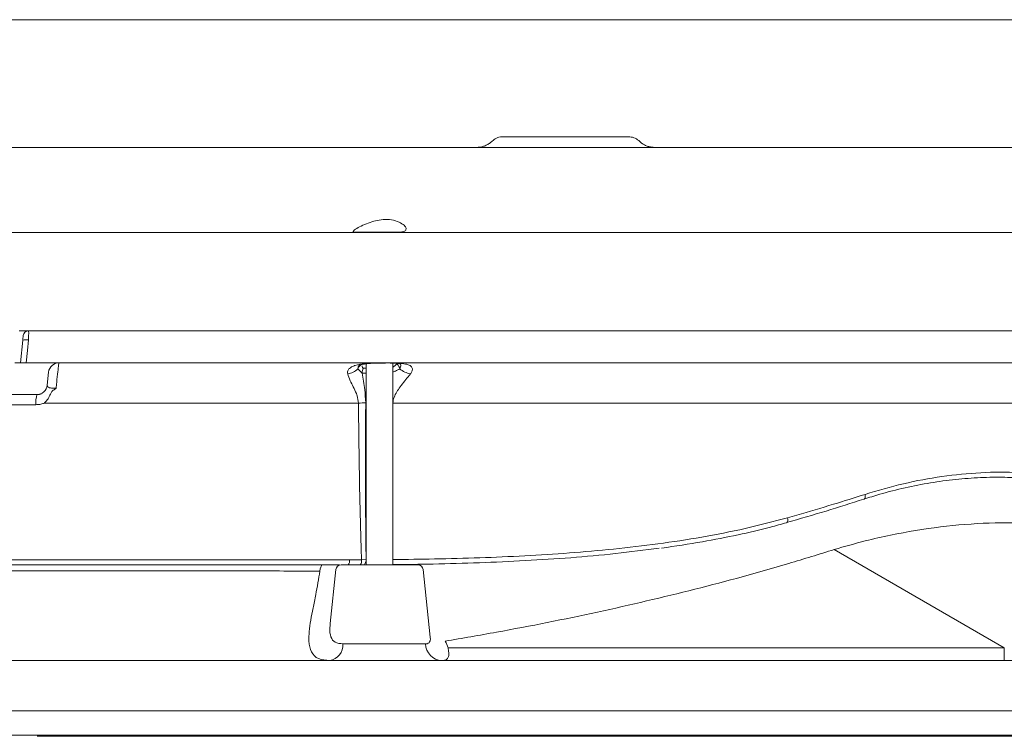
# Model space of a CAD drawing. Extents: x 5192 to 8082, y -3091 to -252.
# Drawn here: x 5929 to 6114, y -2269 to -2134 of the extents above; entities that cross this region are included whole.
import ezdxf

# ---------------------------------------------------------------- set-up
doc = ezdxf.new("R2010")
doc.units = 0
doc.header["$LTSCALE"] = 5

msp = doc.modelspace()

# ---------------------------------------------------------------- linework, layer by layer
at = {"color": 7, "linetype": 'Continuous', "lineweight": 0}
for p, q in [((5991.32, -2174.2), (5991.45, -2174.26)), ((5991.45, -2174.26), (5991.77, -2174.29)), ((5991.45, -2174.26), (6000.02, -2174.26)), ((5991.77, -2174.29), (5999.28, -2174.29)), ((5999.28, -2174.29), (6000.02, -2174.26)), ((6113.73, -2252.37), (6081.76, -2233.91)), ((5985.16, -2237.54), (5985.44, -2236.79)), ((5989.1, -2236.79), (6003.51, -2236.79)), ((6003.52, -2236.79), (6004.22, -2236.66)), ((5985.09, -2237.95), (5985.16, -2237.54)), ((5988.1, -2237.68), (5987.04, -2247.81)), ((6005.84, -2250.37), (6004.51, -2237.68)), ((5989.43, -2251.65), (6004.94, -2251.65)), ((6005.84, -2250.4), (6005.84, -2250.35)), ((6009.18, -2252.37), (6113.73, -2252.37)), ((6113.73, -2252.37), (6113.73, -2254.79)), ((5570.18, -2254.79), (6202.43, -2254.79)), ((5566.78, -2264.26), (6205.83, -2264.26)), ((6253.85, -2268.79), (5518.76, -2268.79)), ((6253.85, -2268.79), (5518.76, -2268.79)), ((5931.95, -2269.03), (6253.68, -2269.03))]:
    msp.add_line(p, q, dxfattribs=at)
at = {"color": 30, "linetype": 'Continuous', "lineweight": 0}
for p, q in [((5928.55, -2192.79), (5930.33, -2192.79)), ((5928.8, -2198.79), (5929.25, -2194.54)), ((5927.79, -2198.79), (5928.8, -2198.79)), ((5993.04, -2200.72), (5992.23, -2199.94)), ((5993.8, -2199.78), (5993.28, -2199.78)), ((5993.8, -2199), (5993.8, -2236.79)), ((5998.8, -2236.79), (5998.8, -2198.86)), ((5934.12, -2200.58), (5933.86, -2202.99)), ((5993.8, -2200.72), (5993.04, -2200.72)), ((5931.87, -2204.79), (5923.82, -2204.79)), ((5998.83, -2206.37), (5998.8, -2207.06)), ((6087.36, -2224.44), (6087.34, -2224.44)), ((6072.82, -2228.84), (6072.81, -2228.85)), ((5990.67, -2235.84), (5992.93, -2235.84)), ((5993.26, -2236.78), (5992.69, -2236.78)), ((5992.93, -2235.84), (5993.78, -2235.81)), ((5993.8, -2236.78), (5993.26, -2236.78))]:
    msp.add_line(p, q, dxfattribs=at)
at = {"color": 30, "linetype": 'Continuous', "lineweight": 0, "flags": 128}
for points in [[(5930.34, -2194.51), (5930.13, -2196.47), (5929.88, -2198.79)], [(6087.56, -2223.54), (6087.59, -2223.77), (6087.6, -2223.99), (6087.57, -2224.17), (6087.51, -2224.32), (6087.42, -2224.41), (6087.36, -2224.44)], [(6073, -2227.93), (6073.04, -2228.17), (6073.04, -2228.39), (6073.02, -2228.57), (6072.96, -2228.72), (6072.89, -2228.81), (6072.82, -2228.84)], [(5993.78, -2235.81), (5993.77, -2236.01), (5993.74, -2236.19), (5993.69, -2236.36), (5993.63, -2236.5), (5993.55, -2236.62), (5993.46, -2236.71), (5993.36, -2236.76), (5993.26, -2236.78)]]:
    msp.add_lwpolyline(points, dxfattribs=at)
at = {"color": 30, "linetype": 'Continuous', "lineweight": 0}
for centre, radius, start, end in [((5930.33, -2193.79), 1, 90, 174), ((5929.85, -2196.43), 1.98, 75.9477, 107.7093), ((5936.1, -2200.79), 2, 90, 174), ((5989.82, -2197.48), 3.45, 278.484, 314.4145), ((5995.17, -2200.78), 2.14, 152.2468, 178.2798), ((6003, -2196.47), 4.51, 230.3371, 258.5536), ((5931.87, -2202.79), 2, 270, 354), ((5936.57, -2206.23), 4.86, 162.7146, 185.341), ((5991.66, -2170.87), 35.51, 271.1171, 273.3051), ((5989.5, -2236.05), 1.19, 321.8742, 10.3323), ((5991.8, -2236.05), 1.15, 320.6557, 10.9316)]:
    msp.add_arc(centre, radius, start, end, dxfattribs=at)
at = {"color": 7, "linetype": 'Continuous', "lineweight": 0}
for centre, radius, start, end in [((5989.1, -2237.79), 1, 90, 174), ((6003.51, -2237.79), 1, 6, 90), ((5986.43, -2251.83), 3, 280.0455, 3.366), ((6008.21, -2251.51), 3.28, 182.4955, 267.0021)]:
    msp.add_arc(centre, radius, start, end, dxfattribs=at)
msp.add_ellipse((5996.3, -2253.59), major_axis=(13.05, 0), ratio=0.578416, start_param=0.162286, end_param=0.332035, dxfattribs=at)
for points, knots in [([(5559.48, -2134.29), (5559.56, -2134.29), (5559.72, -2134.29), (5561.09, -2134.29), (5563.63, -2134.29), (5567.67, -2134.29), (5572.93, -2134.29), (5578.78, -2134.29), (5584.81, -2134.29), (5590.73, -2134.29), (5598.22, -2134.29), (5607.57, -2134.29), (5618.61, -2134.29), (5630, -2134.29), (5641.56, -2134.29), (5653.64, -2134.29), (5666.18, -2134.29), (5679.13, -2134.29), (5694.48, -2134.29), (5712.4, -2134.29), (5732.98, -2134.29), (5754.06, -2134.29), (5775.52, -2134.29), (5797.33, -2134.29), (5817.61, -2134.29), (5836.28, -2134.29), (5853.25, -2134.29), (5870.29, -2134.29), (5887.36, -2134.29), (5904.47, -2134.29), (5921.56, -2134.29), (5938.64, -2134.29), (5956.24, -2134.29), (5974.33, -2134.29), (5992.85, -2134.29), (6011.21, -2134.29), (6029.35, -2134.29), (6047.25, -2134.29), (6064.82, -2134.29), (6080.96, -2134.29), (6095.67, -2134.29), (6109.01, -2134.29), (6121.96, -2134.29), (6134.46, -2134.29), (6146.44, -2134.29), (6158.04, -2134.29), (6169.09, -2134.29), (6178.29, -2134.29), (6185.66, -2134.29), (6191.46, -2134.29), (6196.84, -2134.29), (6201.67, -2134.29), (6205.84, -2134.29), (6209.13, -2134.29), (6211.4, -2134.29), (6212.68, -2134.29), (6213.21, -2134.29), (6213.1, -2134.29), (6213.08, -2134.29)], [0, 0, 0, 0, 0.012209, 0.025124, 0.041658, 0.058194, 0.074983, 0.091775, 0.104202, 0.116639, 0.129068, 0.147937, 0.166809, 0.183869, 0.20101, 0.218151, 0.23538, 0.252611, 0.269896, 0.295162, 0.320558, 0.345955, 0.371501, 0.397047, 0.422692, 0.442182, 0.461712, 0.481242, 0.500825, 0.520408, 0.540044, 0.55968, 0.579357, 0.601029, 0.622744, 0.644458, 0.666224, 0.687988, 0.709829, 0.731669, 0.749474, 0.767341, 0.785207, 0.803174, 0.82114, 0.8392, 0.858336, 0.877469, 0.890391, 0.903322, 0.916241, 0.930323, 0.944404, 0.958641, 0.972878, 0.984901, 0.997009, 1, 1, 1, 1]), ([(6014.65, -2158.29), (6014.88, -2158.27), (6015.35, -2158.25), (6016.02, -2158.06), (6016.67, -2157.76), (6017.13, -2157.44), (6017.38, -2157.21), (6017.45, -2157.14)], [0, 0, 0, 0, 0.2239243, 0.454327, 0.6782535, 0.9087821, 1, 1, 1, 1]), ([(6017.45, -2157.14), (6017.71, -2156.93), (6018.25, -2156.5), (6019.02, -2156.3), (6019.46, -2156.29), (6019.55, -2156.29)], [0, 0, 0, 0, 0.435157, 0.882846, 1, 1, 1, 1]), ([(6019.55, -2156.29), (6023.49, -2156.29), (6031.39, -2156.29), (6039.17, -2156.29), (6043.06, -2156.29)], [0, 0, 0, 0, 0.4997707, 1, 1, 1, 1]), ([(6043.06, -2156.29), (6043.41, -2156.32), (6044.11, -2156.39), (6044.81, -2156.81), (6045.12, -2157.1), (6045.16, -2157.14)], [0, 0, 0, 0, 0.459874, 0.920442, 1, 1, 1, 1]), ([(6045.16, -2157.14), (6045.33, -2157.29), (6045.68, -2157.6), (6046.28, -2157.93), (6046.92, -2158.17), (6047.48, -2158.27), (6047.83, -2158.28), (6047.96, -2158.29)], [0, 0, 0, 0, 0.215817, 0.438166, 0.653879, 0.875284, 1, 1, 1, 1]), ([(5591.69, -2158.29), (5594.43, -2158.29), (5599.91, -2158.29), (5608.41, -2158.29), (5616.77, -2158.29), (5624.92, -2158.29), (5633.4, -2158.29), (5642.91, -2158.29), (5653.47, -2158.29), (5665.15, -2158.29), (5677.19, -2158.29), (5689.51, -2158.29), (5702.05, -2158.29), (5714.8, -2158.29), (5727.77, -2158.29), (5742.35, -2158.29), (5758.56, -2158.29), (5776.46, -2158.29), (5794.6, -2158.29), (5812.88, -2158.29), (5831.23, -2158.29), (5849.66, -2158.29), (5868.19, -2158.29), (5886.73, -2158.29), (5905.24, -2158.29), (5923.73, -2158.29), (5942.19, -2158.29), (5960.42, -2158.29), (5978.35, -2158.29), (5995.99, -2158.29), (6013.5, -2158.29), (6029.96, -2158.29), (6045.31, -2158.29), (6059.62, -2158.29), (6073.71, -2158.29), (6086.76, -2158.29), (6098.75, -2158.29), (6109.74, -2158.29), (6120.48, -2158.29), (6130.33, -2158.29), (6139.29, -2158.29), (6147.43, -2158.29), (6155.29, -2158.29), (6163.17, -2158.29), (6170.97, -2158.29), (6178.58, -2158.29), (6185.72, -2158.29), (6192.33, -2158.29), (6198.31, -2158.29), (6203.69, -2158.29), (6208.31, -2158.29), (6212.07, -2158.29), (6214.7, -2158.29), (6216.15, -2158.29), (6216.17, -2158.29), (6216.19, -2158.29)], [0, 0, 0, 0, 0.017545, 0.035155, 0.049538, 0.063921, 0.078411, 0.092901, 0.110903, 0.128905, 0.14705, 0.165195, 0.18319, 0.201184, 0.219278, 0.237373, 0.261281, 0.28519, 0.309275, 0.333361, 0.357264, 0.381167, 0.405218, 0.42927, 0.453172, 0.477074, 0.501122, 0.525171, 0.548498, 0.571824, 0.59531, 0.618795, 0.638694, 0.658594, 0.678624, 0.698654, 0.715248, 0.731842, 0.748544, 0.765246, 0.779069, 0.792892, 0.806804, 0.820717, 0.836392, 0.852077, 0.86775, 0.883925, 0.900116, 0.916288, 0.93382, 0.951351, 0.969375, 0.987397, 1, 1, 1, 1]), ([(5757.96, -2158.29), (5765.42, -2158.29), (5780.35, -2158.29), (5801.94, -2158.29), (5822.51, -2158.29), (5842.03, -2158.29), (5861.65, -2158.29), (5881.4, -2158.29), (5901.31, -2158.29), (5921.37, -2158.29), (5941.49, -2158.29), (5959.36, -2158.29), (5974.94, -2158.29), (5988.27, -2158.29), (6001.53, -2158.29), (6010.27, -2158.29), (6014.65, -2158.29)], [0, 0, 0, 0, 0.089162, 0.178576, 0.254017, 0.329459, 0.405166, 0.480874, 0.557423, 0.634794, 0.712586, 0.790524, 0.84282, 0.895188, 0.947556, 1, 1, 1, 1]), ([(6047.96, -2158.29), (6054.11, -2158.29), (6066.31, -2158.29), (6083.9, -2158.29), (6100.69, -2158.29), (6116.68, -2158.29), (6131.79, -2158.29), (6145.93, -2158.29), (6158.93, -2158.29), (6169.96, -2158.29), (6179.21, -2158.29), (6186.91, -2158.29), (6193.75, -2158.29), (6199.72, -2158.29), (6204.8, -2158.29), (6208.98, -2158.29), (6212.25, -2158.29), (6214.57, -2158.29), (6216.03, -2158.29), (6216.21, -2158.29), (6216.3, -2158.29)], [0, 0, 0, 0, 0.072045, 0.142785, 0.212103, 0.279938, 0.347682, 0.413786, 0.478256, 0.541111, 0.590291, 0.638486, 0.685853, 0.732348, 0.778144, 0.823314, 0.867932, 0.912206, 0.956156, 1, 1, 1, 1]), ([(6000.02, -2174.26), (6000.34, -2174.22), (6000.99, -2174.13), (6001.36, -2173.77), (6001.25, -2173.24), (6000.6, -2172.62), (5999.4, -2172.05), (5997.85, -2171.8), (5996.28, -2171.91), (5994.81, -2172.27), (5993.4, -2172.8), (5992.2, -2173.41), (5991.41, -2173.91), (5991.37, -2174.07), (5991.36, -2174.13)], [0, 0, 0, 0, 0.081445, 0.162836, 0.246169, 0.336174, 0.431038, 0.519106, 0.59382, 0.665669, 0.745757, 0.836929, 0.931452, 1, 1, 1, 1]), ([(5991.77, -2174.29), (5987.46, -2174.29), (5978.82, -2174.29), (5964.88, -2174.29), (5949.98, -2174.29), (5934.08, -2174.29), (5918.1, -2174.29), (5901.98, -2174.29), (5885.75, -2174.29), (5869.42, -2174.29), (5853.08, -2174.29), (5837.49, -2174.29), (5822.69, -2174.29), (5808.68, -2174.29), (5794.7, -2174.29), (5785.46, -2174.29), (5780.84, -2174.29)], [0, 0, 0, 0, 0.062418, 0.124895, 0.199977, 0.27506, 0.35052, 0.425981, 0.502589, 0.579196, 0.656189, 0.733181, 0.799715, 0.866316, 0.933122, 1, 1, 1, 1]), ([(6163.4, -2174.29), (6159.97, -2174.29), (6154.26, -2174.29), (6145.51, -2174.29), (6137.68, -2174.29), (6129.52, -2174.29), (6120.99, -2174.29), (6112.15, -2174.29), (6102.98, -2174.29), (6093.58, -2174.29), (6083.9, -2174.29), (6073.97, -2174.29), (6063.8, -2174.29), (6053.46, -2174.29), (6039.38, -2174.29), (6021.41, -2174.29), (6006.66, -2174.29), (5999.28, -2174.29)], [0, 0, 0, 0, 0.082482, 0.137547, 0.192614, 0.248109, 0.303605, 0.360249, 0.416894, 0.473855, 0.530817, 0.588892, 0.646967, 0.705288, 0.763611, 0.881604, 1, 1, 1, 1]), ([(6155.47, -2238.94), (6154.34, -2238.32), (6150.92, -2236.42), (6144.8, -2233.8), (6138.24, -2231.77), (6131.31, -2230.22), (6125.57, -2229.38), (6118.28, -2228.85), (6110.89, -2228.8), (6101.73, -2229.53), (6093.92, -2230.82), (6087.24, -2232.33), (6083.71, -2233.35), (6081.76, -2233.91)], [0, 0, 0, 0, 0.057392, 0.172731, 0.288935, 0.34812, 0.466908, 0.523642, 0.637689, 0.752906, 0.869306, 0.927829, 1, 1, 1, 1]), ([(6081.76, -2233.91), (6078.92, -2234.8), (6070.4, -2237.45), (6055.64, -2241.47), (6037.3, -2245.77), (6021.53, -2248.93), (6011.87, -2250.58), (6008.64, -2251.13)], [0, 0, 0, 0, 0.123711, 0.371759, 0.621791, 0.873738, 1, 1, 1, 1]), ([(5787.52, -2237.95), (5791.1, -2237.95), (5801.86, -2237.93), (5820, -2237.92), (5840.14, -2237.91), (5858.6, -2237.9), (5874.34, -2237.89), (5889.14, -2237.89), (5902.99, -2237.9), (5916.85, -2237.9), (5930.65, -2237.91), (5944.38, -2237.91), (5958.02, -2237.92), (5971.6, -2237.94), (5980.59, -2237.95), (5985.09, -2237.95)], [0, 0, 0, 0, 0.055226, 0.16585, 0.277032, 0.36082, 0.444719, 0.51424, 0.583761, 0.653407, 0.723181, 0.792284, 0.861488, 0.930691, 1, 1, 1, 1]), ([(5986.95, -2254.79), (5986.19, -2254.72), (5984.64, -2254.58), (5983.41, -2253.29), (5982.99, -2251.43), (5983.06, -2249.33), (5983.35, -2247.25), (5983.8, -2244.91), (5984.45, -2241.88), (5984.85, -2239.45), (5985.09, -2237.95)], [0, 0, 0, 0, 0.141828, 0.287778, 0.431253, 0.5301, 0.631601, 0.73189, 0.834318, 1, 1, 1, 1]), ([(5987.05, -2247.9), (5987.02, -2248.16), (5986.91, -2249.1), (5987.07, -2250.4), (5987.84, -2251.49), (5988.9, -2251.6), (5989.43, -2251.65)], [0, 0, 0, 0, 0.120891, 0.425393, 0.717827, 1, 1, 1, 1]), ([(6004.94, -2251.65), (6005, -2251.65), (6005.12, -2251.65), (6005.37, -2251.6), (6005.64, -2251.46), (6005.78, -2251.22), (6005.86, -2250.89), (6005.89, -2250.67), (6005.84, -2250.4), (6005.83, -2250.37)], [0, 0, 0, 0, 0.090437, 0.181288, 0.41279, 0.652314, 0.702951, 0.970949, 1, 1, 1, 1]), ([(6009.18, -2252.37), (6009.24, -2252.69), (6009.37, -2253.34), (6009.31, -2254.03), (6009.05, -2254.52), (6008.67, -2254.72), (6008.3, -2254.78), (6008.13, -2254.78), (6008.04, -2254.79)], [0, 0, 0, 0, 0.211617, 0.427852, 0.637841, 0.853119, 0.926452, 1, 1, 1, 1])]:
    msp.add_open_spline(points, degree=3, knots=knots, dxfattribs=at)
at = {"color": 30, "linetype": 'Continuous', "lineweight": 0}
for points, knots in [([(5930.33, -2192.79), (5930.34, -2192.79), (5930.35, -2192.79), (5930.37, -2192.92), (5930.37, -2193.3), (5930.36, -2193.84), (5930.34, -2194.29), (5930.34, -2194.51)], [0, 0, 0, 0, 0.048935, 0.287085, 0.525199, 0.76245, 1, 1, 1, 1]), ([(5930.33, -2192.79), (5937.84, -2192.79), (5952.85, -2192.79), (5973.05, -2192.79), (5990.98, -2192.79), (6006.67, -2192.79), (6022.2, -2192.79), (6037.54, -2192.79), (6052.67, -2192.79), (6067.55, -2192.79), (6082.15, -2192.79), (6096.41, -2192.79), (6110.3, -2192.79), (6123.74, -2192.79), (6136.68, -2192.79), (6148.96, -2192.79), (6160.5, -2192.79), (6171.15, -2192.79), (6180.86, -2192.79), (6188.64, -2192.79), (6194.78, -2192.79), (6199.55, -2192.79), (6204, -2192.79), (6207.94, -2192.79), (6211.16, -2192.79), (6213.33, -2192.79), (6214.49, -2192.79), (6214.45, -2192.79), (6214.43, -2192.79)], [0, 0, 0, 0, 0.057526, 0.115052, 0.156101, 0.197164, 0.238212, 0.279283, 0.32037, 0.361438, 0.402542, 0.443667, 0.484766, 0.525935, 0.567134, 0.608293, 0.648891, 0.689485, 0.729206, 0.768922, 0.796102, 0.823303, 0.850479, 0.882722, 0.914962, 0.947223, 0.979482, 1, 1, 1, 1]), ([(5929.25, -2194.54), (5929.26, -2194.43), (5929.28, -2194.21), (5929.31, -2193.94), (5929.33, -2193.75), (5929.34, -2193.68), (5929.34, -2193.68), (5929.34, -2193.68)], [0, 0, 0, 0, 0.237553, 0.475069, 0.713336, 0.951196, 1, 1, 1, 1]), ([(5929.88, -2198.79), (5929.77, -2198.79), (5929.55, -2198.79), (5929.24, -2198.79), (5928.99, -2198.79), (5928.83, -2198.79), (5928.81, -2198.79), (5928.8, -2198.79)], [0, 0, 0, 0, 0.202859, 0.40579, 0.607185, 0.80836, 1, 1, 1, 1]), ([(6217.05, -2198.79), (6217.08, -2198.79), (6217.23, -2198.79), (6216.45, -2198.79), (6214.66, -2198.79), (6211.77, -2198.79), (6207.91, -2198.79), (6203.13, -2198.79), (6197.48, -2198.79), (6191.07, -2198.79), (6183.92, -2198.79), (6176.14, -2198.79), (6167.77, -2198.79), (6158.88, -2198.79), (6149.52, -2198.79), (6139.74, -2198.79), (6129.57, -2198.79), (6119.08, -2198.79), (6108.27, -2198.79), (6097.21, -2198.79), (6085.89, -2198.79), (6074.37, -2198.79), (6062.66, -2198.79), (6050.77, -2198.79), (6038.72, -2198.79), (6026.53, -2198.79), (6014.2, -2198.79), (6001.76, -2198.79), (5989.24, -2198.79), (5973.16, -2198.79), (5953.39, -2198.79), (5937.73, -2198.79), (5929.88, -2198.79)], [0, 0, 0, 0, 0.007619, 0.040155, 0.072465, 0.104988, 0.137296, 0.169792, 0.202095, 0.234556, 0.266855, 0.299281, 0.331577, 0.363974, 0.396267, 0.42864, 0.460931, 0.493288, 0.525578, 0.55792, 0.590208, 0.622541, 0.654828, 0.687154, 0.719441, 0.751762, 0.784178, 0.816624, 0.848911, 0.881223, 0.940535, 1, 1, 1, 1]), ([(5936.1, -2198.79), (5936.07, -2198.87), (5936.01, -2199.05), (5935.84, -2200.41), (5935.67, -2202.06), (5935.56, -2203.22), (5935.53, -2203.59)], [0, 0, 0, 0, 0.289529, 0.579514, 0.867788, 1, 1, 1, 1]), ([(5990.33, -2200.89), (5990.31, -2200.8), (5990.26, -2200.51), (5990.39, -2200.15), (5990.78, -2199.71), (5991.24, -2199.46), (5992.18, -2199.14), (5993.47, -2198.93), (5995.42, -2198.83), (5997.43, -2198.82), (5999.34, -2198.84), (6000.88, -2198.94), (6001.91, -2199.18), (6002.44, -2199.6), (6002.53, -2200.13), (6002.33, -2200.59), (6002.16, -2200.83), (6002.11, -2200.89)], [0, 0, 0, 0, 0.023433, 0.074267, 0.095233, 0.166591, 0.182659, 0.288004, 0.389175, 0.500992, 0.61592, 0.721302, 0.808523, 0.879206, 0.939196, 0.984485, 1, 1, 1, 1]), ([(5992.23, -2199.94), (5992.31, -2199.78), (5992.47, -2199.45), (5992.73, -2199.23), (5992.86, -2199.13)], [0, 0, 0, 0, 0.522577, 1, 1, 1, 1]), ([(5992.23, -2199.94), (5992.25, -2199.8), (5992.29, -2199.52), (5992.46, -2199.35), (5992.55, -2199.27)], [0, 0, 0, 0, 0.499576, 1, 1, 1, 1]), ([(5992.5, -2199.31), (5992.5, -2199.31), (5992.5, -2199.31), (5992.79, -2199.19), (5993.34, -2199.05), (5994.15, -2198.94), (5995.21, -2198.87), (5996.27, -2198.84), (5996.93, -2198.84), (5997.19, -2198.84)], [0, 0, 0, 0, 0.082887, 0.198213, 0.32074, 0.475191, 0.658563, 0.866187, 1, 1, 1, 1]), ([(5993.28, -2199.78), (5993.21, -2199.76), (5993.04, -2199.7), (5993.03, -2199.47), (5993.02, -2199.34)], [0, 0, 0, 0, 0.397473, 1, 1, 1, 1]), ([(5997.19, -2198.84), (5997.36, -2198.84), (5997.95, -2198.83), (5998.78, -2198.85), (5999.58, -2198.9), (6000.01, -2198.95), (6000.18, -2199.01), (6000.15, -2198.99), (6000.14, -2198.99)], [0, 0, 0, 0, 0.117663, 0.413908, 0.640546, 0.826965, 0.980863, 1, 1, 1, 1]), ([(5999.54, -2198.94), (5999.47, -2199.06), (5999.33, -2199.27), (5998.97, -2199.51), (5998.8, -2199.62)], [0, 0, 0, 0, 0.51667, 1, 1, 1, 1]), ([(6000.13, -2199.94), (5999.86, -2200.08), (5999.43, -2200.3), (5998.98, -2200.5), (5998.8, -2200.58)], [0, 0, 0, 0, 0.613177, 1, 1, 1, 1]), ([(5999.54, -2198.94), (5999.6, -2198.99), (5999.75, -2199.12), (5999.97, -2199.45), (6000.08, -2199.78), (6000.13, -2199.94)], [0, 0, 0, 0, 0.226545, 0.612708, 1, 1, 1, 1]), ([(6000.06, -2199), (6000.15, -2199.04), (6000.28, -2199.09), (6000.29, -2199.23), (6000.29, -2199.27)], [0, 0, 0, 0, 0.715112, 1, 1, 1, 1]), ([(6000.29, -2199.27), (6000.29, -2199.35), (6000.29, -2199.52), (6000.18, -2199.8), (6000.13, -2199.94)], [0, 0, 0, 0, 0.500414, 1, 1, 1, 1]), ([(5992.35, -2206.37), (5992.3, -2205.9), (5992.22, -2205.28), (5991.67, -2203.82), (5990.85, -2202.4), (5990.47, -2201.31), (5990.33, -2200.89)], [0, 0, 0, 0, 0.206986, 0.276258, 0.726339, 1, 1, 1, 1]), ([(5993.04, -2200.72), (5993.23, -2201.75), (5993.56, -2203.55), (5993.66, -2205.49), (5993.71, -2206.31)], [0, 0, 0, 0, 0.574378, 1, 1, 1, 1]), ([(6002.11, -2200.89), (6002.07, -2200.94), (6001.99, -2201.04), (6001.66, -2201.46), (6001.05, -2202.2), (6000.24, -2203.23), (5999.53, -2204.26), (5999.1, -2205.1), (5998.88, -2205.82), (5998.85, -2206.18), (5998.83, -2206.37)], [0, 0, 0, 0, 0.034539, 0.069125, 0.282159, 0.50112, 0.668699, 0.839649, 0.918911, 1, 1, 1, 1]), ([(5935.01, -2203.97), (5935, -2203.97), (5934.9, -2204.04), (5934.68, -2204.26), (5934.4, -2204.81), (5934.04, -2205.58), (5933.61, -2206.13), (5933.34, -2206.36), (5933.33, -2206.37)], [0, 0, 0, 0, 0.005195, 0.125525, 0.315776, 0.645263, 0.985597, 1, 1, 1, 1]), ([(5933.86, -2202.99), (5933.87, -2203.11), (5933.88, -2203.31), (5934.2, -2203.48), (5934.54, -2203.55), (5934.91, -2203.58), (5935.22, -2203.59), (5935.48, -2203.59), (5935.53, -2203.59)], [0, 0, 0, 0, 0.321351, 0.551733, 0.722805, 0.7656, 0.955035, 1, 1, 1, 1]), ([(5935.53, -2203.59), (5935.53, -2203.59), (5935.36, -2203.72), (5935.18, -2203.84), (5935.01, -2203.97)], [0, 0, 0, 0, 0.013706, 1, 1, 1, 1]), ([(5931.93, -2204.79), (5931.99, -2204.78), (5932.12, -2204.78), (5932.32, -2204.75), (5932.51, -2204.71), (5932.67, -2204.67), (5932.76, -2204.64), (5932.79, -2204.63)], [0, 0, 0, 0, 0.220212, 0.441945, 0.667943, 0.895213, 1, 1, 1, 1]), ([(5931.73, -2206.68), (5930.03, -2206.68), (5926.32, -2206.68), (5922.61, -2206.68), (5920.59, -2206.68)], [0, 0, 0, 0, 0.45668, 1, 1, 1, 1]), ([(5933.33, -2206.37), (5933.28, -2206.39), (5933.01, -2206.49), (5932.47, -2206.64), (5931.98, -2206.67), (5931.73, -2206.68)], [0, 0, 0, 0, 0.09877, 0.542733, 1, 1, 1, 1]), ([(5992.35, -2206.37), (5987.38, -2206.37), (5977.42, -2206.37), (5962.57, -2206.37), (5947.88, -2206.37), (5938.18, -2206.37), (5933.33, -2206.37)], [0, 0, 0, 0, 0.255699, 0.511728, 0.755732, 1, 1, 1, 1]), ([(5992.93, -2235.84), (5992.89, -2234.71), (5992.71, -2229.23), (5992.49, -2219.41), (5992.4, -2210.71), (5992.35, -2206.37)], [0, 0, 0, 0, 0.114906, 0.557456, 1, 1, 1, 1]), ([(5993.71, -2206.31), (5993.69, -2210.66), (5993.65, -2219.36), (5993.7, -2229.19), (5993.77, -2234.68), (5993.78, -2235.81)], [0, 0, 0, 0, 0.44212, 0.884163, 1, 1, 1, 1]), ([(6174.15, -2206.37), (6172.54, -2206.37), (6168.66, -2206.37), (6162.13, -2206.37), (6154.73, -2206.37), (6146.3, -2206.37), (6136.8, -2206.37), (6126.23, -2206.37), (6115.81, -2206.37), (6104.95, -2206.37), (6092.91, -2206.37), (6080.48, -2206.37), (6067.7, -2206.37), (6054.64, -2206.37), (6038.76, -2206.37), (6019.91, -2206.37), (6005.87, -2206.37), (5998.83, -2206.37)], [0, 0, 0, 0, 0.043775, 0.104936, 0.156172, 0.207565, 0.279897, 0.340578, 0.40143, 0.462927, 0.524563, 0.598977, 0.661065, 0.723254, 0.798049, 0.898864, 1, 1, 1, 1]), ([(6087.34, -2224.45), (6088.34, -2224.13), (6090.92, -2223.3), (6095.1, -2222.27), (6099.85, -2221.33), (6104.58, -2220.69), (6109.26, -2220.35), (6112.97, -2220.26), (6115.08, -2220.38), (6115.69, -2220.41)], [0, 0, 0, 0, 0.103827, 0.269033, 0.43466, 0.600584, 0.766678, 0.932786, 1, 1, 1, 1]), ([(6087.56, -2223.54), (6089.96, -2222.83), (6094.79, -2221.41), (6102.08, -2220.08), (6109.35, -2219.35), (6116.45, -2219.32), (6123.29, -2219.95), (6129.86, -2221.21), (6136.19, -2223.16), (6141.14, -2225.28), (6143.91, -2226.81), (6144.78, -2227.29)], [0, 0, 0, 0, 0.115952, 0.232707, 0.351985, 0.472135, 0.58814, 0.704954, 0.824335, 0.944609, 1, 1, 1, 1]), ([(6073, -2227.93), (6073.58, -2227.77), (6076.48, -2226.94), (6081.35, -2225.5), (6085.58, -2224.16), (6087.56, -2223.54)], [0, 0, 0, 0, 0.117563, 0.58785, 1, 1, 1, 1]), ([(6072.82, -2228.84), (6075.31, -2228.13), (6080.22, -2226.72), (6085, -2225.19), (6087.36, -2224.44)], [0, 0, 0, 0, 0.505076, 1, 1, 1, 1]), ([(5998.8, -2235.8), (6001.42, -2235.77), (6009.75, -2235.67), (6023.65, -2235.19), (6037.61, -2234.18), (6048.66, -2232.89), (6056.9, -2231.62), (6065.05, -2230.04), (6070.35, -2228.64), (6073, -2227.93)], [0, 0, 0, 0, 0.101821, 0.323902, 0.546685, 0.659503, 0.772489, 0.886104, 1, 1, 1, 1]), ([(6049.33, -2233.65), (6051.89, -2233.27), (6056.72, -2232.54), (6063.54, -2231.2), (6068.82, -2230.01), (6071.82, -2229.14), (6072.81, -2228.86)], [0, 0, 0, 0, 0.319915, 0.60432, 0.868789, 1, 1, 1, 1]), ([(6048.88, -2233.65), (6046.15, -2234), (6037.88, -2235.07), (6023.73, -2236.1), (6009.7, -2236.62), (6001.33, -2236.71), (5998.8, -2236.74)], [0, 0, 0, 0, 0.167818, 0.50919, 0.851873, 1, 1, 1, 1]), ([(5781.94, -2235.84), (5786.66, -2235.84), (5796.11, -2235.84), (5810.43, -2235.84), (5824.86, -2235.84), (5839.43, -2235.84), (5854.12, -2235.84), (5868.93, -2235.84), (5883.77, -2235.84), (5894.53, -2235.84), (5903.72, -2235.84), (5914.72, -2235.84), (5931.62, -2235.84), (5951.63, -2235.84), (5971.35, -2235.84), (5984.22, -2235.84), (5990.67, -2235.84)], [0, 0, 0, 0, 0.0690139, 0.1381081, 0.207438, 0.2768435, 0.3470967, 0.4174248, 0.4879763, 0.5586018, 0.5706575, 0.6188832, 0.7153526, 0.8120176, 0.90591, 1, 1, 1, 1]), ([(5988.79, -2236.79), (5981.84, -2236.79), (5967.38, -2236.79), (5945.03, -2236.79), (5921.92, -2236.79), (5899.93, -2236.79), (5879.22, -2236.79), (5859.83, -2236.79), (5840.37, -2236.79), (5820.9, -2236.79), (5801.98, -2236.79), (5789.69, -2236.79), (5783.83, -2236.79)], [0, 0, 0, 0, 0.103409, 0.214932, 0.327705, 0.44048, 0.534273, 0.628109, 0.721901, 0.817319, 0.912783, 1, 1, 1, 1])]:
    msp.add_open_spline(points, degree=3, knots=knots, dxfattribs=at)

doc.saveas('drawing.dxf')
